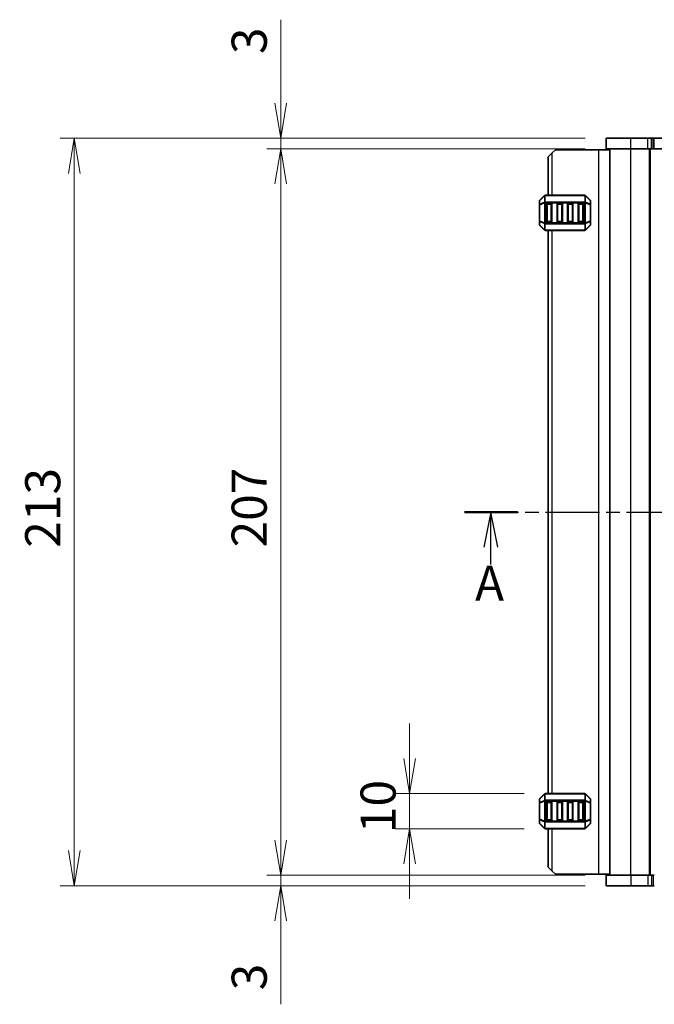
# Model space of a CAD drawing. Units: millimetres. Extents: x 0 to 6308, y 0 to 1124.
# Drawn here: x 1328 to 1509, y 626 to 907 of the extents above; entities that cross this region are included whole.
import ezdxf

# ---------------------------------------------------------------- set-up
doc = ezdxf.new("R2010")
doc.units = ezdxf.units.MM
doc.linetypes.add('CHAIN', pattern=[0.3543, 0.2362, -0.0295, 0.0591, -0.0295])
for name, color, linetype, lineweight in [('Dimension (ISO)', 7, 'Continuous', 18), ('Dimension (ISO) @ 1', 7, 'Continuous', 18), ('Section Line (ISO)', 7, 'CHAIN', 25), ('Visible (ISO)', 7, 'Continuous', 35), ('Visible Narrow (ISO)', 7, 'Continuous', 25)]:
    doc.layers.add(name, color=color, linetype=linetype, lineweight=lineweight)
doc.styles.add('Note Text (TK)', font='MS PGothic.ttf')
doc.dimstyles.new('Default - Method 1b (TK)', dxfattribs={"dimscale": 2.5, "dimtxt": 2.5, "dimasz": 2.5, "dimexe": 1, "dimexo": 1.5, "dimgap": 1, "dimtad": 1, "dimrnd": 1e-08, "dimdsep": 46, "dimtxsty": 'Note Text (TK)', "dimblk": 'OPEN', "dimcen": 0.09, "dimdle": 5, "dimclrd": 100, "dimclre": 100, "dimclrt": 7, "dimadec": 1, "dimazin": 1, "dimtfac": 1, "dimtmove": 0, "dimatfit": 3, "dimldrblk": 'OPEN', "dimfxl": 1, "dimtolj": 1, "dimlwd": -1, "dimlwe": -1, "dimarcsym": 0})

# ---------------------------------------------------------------- blocks, each defined once
blk = doc.blocks.new('2dTransSection1')
at = {"layer": 'Section Line (ISO)', "linetype": 'CHAIN', "ltscale": 16.310022}
blk.add_line((131.384, 199.591), (210.285, 199.591), dxfattribs=at)
at = {"layer": 'Section Line (ISO)', "linetype": 'Continuous', "lineweight": 50}
blk.add_line((131.384, 199.591), (135.162, 199.591), dxfattribs=at)
at = {"layer": 'Section Line (ISO)', "linetype": 'Continuous'}
for p, q in [((133.273, 199.591), (132.773, 197.091)), ((133.273, 197.091), (133.273, 199.591)), ((133.773, 197.091), (133.273, 199.591)), ((133.273, 195.841), (133.273, 197.091))]:
    blk.add_line(p, q, dxfattribs=at)
at = {"layer": 'Section Line (ISO)', "insert": (132.142, 192.486), "char_height": 2.5, "attachment_point": 7, "style": 'Note Text (TK)'}
blk.add_mtext('A', dxfattribs=at)
blk = doc.blocks.new('_Open')
at = {"color": 0, "linetype": 'ByBlock', "lineweight": -2}
for p, q in [((-1, 0.167), (0, 0)), ((-1, -0.167), (0, 0)), ((0, 0), (-1, 0))]:
    blk.add_line(p, q, dxfattribs=at)
blk = doc.blocks.new('*D51')
at = {"layer": 'Defpoints', "color": 0}
for p in [(1495.46, 872.86), (1402.71, 869.86), (1495.46, 869.86)]:
    blk.add_point(p, dxfattribs=at)
at = {"layer": 'Dimension (ISO)', "color": 100}
for p, q in [((1402.71, 882.86), (1402.71, 906.66)), ((1489.46, 872.86), (1398.71, 872.86)), ((1402.71, 869.86), (1402.71, 872.86)), ((1489.46, 869.86), (1398.71, 869.86)), ((1402.71, 859.86), (1402.71, 849.86))]:
    blk.add_line(p, q, dxfattribs=at)
at = {"layer": 'Dimension (ISO)', "color": 100, "xscale": 10, "yscale": 10, "zscale": 10}
for p, rotation in [((1402.71, 872.86), 270), ((1402.71, 869.86), 90)]:
    blk.add_blockref('_Open', p, dxfattribs=dict(at, rotation=rotation))
at = {"layer": 'Dimension (ISO)', "color": 7, "insert": (1393.71, 896.86), "char_height": 10, "attachment_point": 4, "rotation": 90, "style": 'Note Text (TK)'}
blk.add_mtext('\\A1;3', dxfattribs=at)
blk = doc.blocks.new('*D52')
at = {"layer": 'Defpoints', "color": 0}
for p in [(1402.71, 662.86), (1495.46, 662.86), (1495.46, 659.86)]:
    blk.add_point(p, dxfattribs=at)
at = {"layer": 'Dimension (ISO)', "color": 100}
for p, q in [((1402.71, 672.86), (1402.71, 682.86)), ((1489.46, 662.86), (1398.71, 662.86)), ((1402.71, 662.86), (1402.71, 659.86)), ((1489.46, 659.86), (1398.71, 659.86)), ((1402.71, 649.86), (1402.71, 626.07))]:
    blk.add_line(p, q, dxfattribs=at)
at = {"layer": 'Dimension (ISO)', "color": 100, "xscale": 10, "yscale": 10, "zscale": 10}
for p, rotation in [((1402.71, 662.86), 270), ((1402.71, 659.86), 90)]:
    blk.add_blockref('_Open', p, dxfattribs=dict(at, rotation=rotation))
at = {"layer": 'Dimension (ISO)', "color": 7, "insert": (1393.71, 630.07), "char_height": 10, "attachment_point": 4, "rotation": 90, "style": 'Note Text (TK)'}
blk.add_mtext('\\A1;3', dxfattribs=at)
blk = doc.blocks.new('*D53')
at = {"layer": 'Defpoints', "color": 0}
for p in [(1402.71, 869.86), (1495.46, 869.86), (1495.46, 662.86)]:
    blk.add_point(p, dxfattribs=at)
at = {"layer": 'Dimension (ISO)', "color": 100}
for p, q in [((1489.46, 869.86), (1398.71, 869.86)), ((1402.71, 672.86), (1402.71, 859.86)), ((1489.46, 662.86), (1398.71, 662.86))]:
    blk.add_line(p, q, dxfattribs=at)
at = {"layer": 'Dimension (ISO)', "color": 100, "xscale": 10, "yscale": 10, "zscale": 10}
for p, rotation in [((1402.71, 869.86), 90), ((1402.71, 662.86), 270)]:
    blk.add_blockref('_Open', p, dxfattribs=dict(at, rotation=rotation))
at = {"layer": 'Dimension (ISO)', "color": 7, "insert": (1393.71, 756.28), "char_height": 10, "attachment_point": 4, "rotation": 90, "style": 'Note Text (TK)'}
blk.add_mtext('\\A1;207', dxfattribs=at)
blk = doc.blocks.new('*D54')
at = {"layer": 'Defpoints', "color": 0}
for p in [(1495.46, 872.86), (1343.86, 659.86), (1495.46, 659.86)]:
    blk.add_point(p, dxfattribs=at)
at = {"layer": 'Dimension (ISO)', "color": 100}
for p, q in [((1489.46, 872.86), (1339.86, 872.86)), ((1343.86, 862.86), (1343.86, 669.86)), ((1489.46, 659.86), (1339.86, 659.86))]:
    blk.add_line(p, q, dxfattribs=at)
at = {"layer": 'Dimension (ISO)', "color": 100, "xscale": 10, "yscale": 10, "zscale": 10}
for p, rotation in [((1343.86, 872.86), 90), ((1343.86, 659.86), 270)]:
    blk.add_blockref('_Open', p, dxfattribs=dict(at, rotation=rotation))
at = {"layer": 'Dimension (ISO)', "color": 7, "insert": (1334.86, 756.19), "char_height": 10, "attachment_point": 4, "rotation": 90, "style": 'Note Text (TK)'}
blk.add_mtext('\\A1;213', dxfattribs=at)
blk = doc.blocks.new('*D55')
at = {"layer": 'Defpoints', "color": 0}
for p in [(1439.44, 686.11), (1478.09, 686.11), (1478.09, 676.11)]:
    blk.add_point(p, dxfattribs=at)
at = {"layer": 'Dimension (ISO)', "color": 100}
for p, q in [((1439.44, 696.11), (1439.44, 706.11)), ((1472.09, 686.11), (1435.44, 686.11)), ((1439.44, 676.11), (1439.44, 686.11)), ((1472.09, 676.11), (1435.44, 676.11)), ((1439.44, 666.11), (1439.44, 656.11))]:
    blk.add_line(p, q, dxfattribs=at)
at = {"layer": 'Dimension (ISO)', "color": 100, "xscale": 10, "yscale": 10, "zscale": 10}
for p, rotation in [((1439.44, 686.11), 270), ((1439.44, 676.11), 90)]:
    blk.add_blockref('_Open', p, dxfattribs=dict(at, rotation=rotation))
at = {"layer": 'Dimension (ISO)', "color": 7, "insert": (1430.44, 674.86), "char_height": 10, "attachment_point": 4, "rotation": 90, "style": 'Note Text (TK)'}
blk.add_mtext('\\A1;10', dxfattribs=at)

msp = doc.modelspace()

# ---------------------------------------------------------------- linework, layer by layer
at = {"layer": 'Visible (ISO)'}
for p, q in [((1502.4609, 872.8643), (1495.4609, 872.8643)), ((1495.4609, 869.8643), (1495.4609, 872.8643)), ((1502.4609, 872.8643), (1507.3391, 872.8643)), ((1508.3998, 872.8643), (1507.3391, 872.8643)), ((1508.3998, 872.8643), (1508.815, 872.8643)), ((1508.815, 872.8643), (1509.1675, 872.8643)), ((1509.1675, 872.8643), (1713.7543, 872.8643)), ((1502.4609, 869.8643), (1495.4609, 869.8643)), ((1496.4609, 662.8643), (1496.4609, 869.8643)), ((1502.4609, 869.8643), (1507.3391, 869.8643)), ((1508.3998, 869.8643), (1507.3391, 869.8643)), ((1507.9609, 662.8643), (1507.9609, 869.8643)), ((1508.3998, 869.8643), (1508.815, 869.8643)), ((1508.815, 869.8643), (1509.1675, 869.8643)), ((1509.1675, 869.8643), (1713.7543, 869.8643)), ((1478.9609, 867.6143), (1479.9609, 868.6143)), ((1478.9609, 867.6143), (1478.9609, 856.6143)), ((1480.9609, 869.6143), (1479.9609, 868.6143)), ((1493.2609, 869.6143), (1480.9609, 869.6143)), ((1496.4609, 869.6143), (1493.2609, 869.6143)), ((1477.8731, 856.5264), (1476.5488, 855.2022)), ((1489.3367, 856.6143), (1478.0852, 856.6143)), ((1490.8731, 855.2022), (1489.5488, 856.5264)), ((1476.4609, 854.99), (1476.4609, 853.9415)), ((1476.4609, 853.9415), (1476.4609, 849.2871)), ((1478.4609, 849.1143), (1478.4609, 854.1143)), ((1478.7109, 854.3643), (1479.7109, 854.3643)), ((1479.9609, 854.1143), (1479.9609, 849.1143)), ((1481.4609, 849.1143), (1481.4609, 854.1143)), ((1481.7109, 854.3643), (1482.7109, 854.3643)), ((1482.9609, 854.1143), (1482.9609, 849.1143)), ((1484.4609, 849.1143), (1484.4609, 854.1143)), ((1484.7109, 854.3643), (1485.7109, 854.3643)), ((1485.9609, 854.1143), (1485.9609, 849.1143)), ((1487.4609, 849.1143), (1487.4609, 854.1143)), ((1487.7109, 854.3643), (1488.7109, 854.3643)), ((1488.9609, 854.1143), (1488.9609, 849.1143)), ((1490.9609, 853.9415), (1490.9609, 854.99)), ((1490.9609, 849.2871), (1490.9609, 853.9415)), ((1476.4609, 849.2871), (1476.4609, 848.2386)), ((1476.5488, 848.0264), (1477.8731, 846.7022)), ((1479.7109, 848.8643), (1478.7109, 848.8643)), ((1482.7109, 848.8643), (1481.7109, 848.8643)), ((1485.7109, 848.8643), (1484.7109, 848.8643)), ((1488.7109, 848.8643), (1487.7109, 848.8643)), ((1489.5488, 846.7022), (1490.8731, 848.0264)), ((1490.9609, 848.2386), (1490.9609, 849.2871)), ((1478.0852, 846.6143), (1489.3367, 846.6143)), ((1478.9609, 846.6143), (1478.9609, 686.1143)), ((1477.8731, 686.0264), (1476.5488, 684.7022)), ((1489.3367, 686.1143), (1478.0852, 686.1143)), ((1490.8731, 684.7022), (1489.5488, 686.0264)), ((1476.4609, 684.49), (1476.4609, 683.4415)), ((1476.4609, 683.4415), (1476.4609, 678.7871)), ((1478.4609, 678.6143), (1478.4609, 683.6143)), ((1478.7109, 683.8643), (1479.7109, 683.8643)), ((1479.9609, 683.6143), (1479.9609, 678.6143)), ((1481.4609, 678.6143), (1481.4609, 683.6143)), ((1481.7109, 683.8643), (1482.7109, 683.8643)), ((1482.9609, 683.6143), (1482.9609, 678.6143)), ((1484.4609, 678.6143), (1484.4609, 683.6143)), ((1484.7109, 683.8643), (1485.7109, 683.8643)), ((1485.9609, 683.6143), (1485.9609, 678.6143)), ((1487.4609, 678.6143), (1487.4609, 683.6143)), ((1487.7109, 683.8643), (1488.7109, 683.8643)), ((1488.9609, 683.6143), (1488.9609, 678.6143)), ((1490.9609, 683.4415), (1490.9609, 684.49)), ((1490.9609, 678.7871), (1490.9609, 683.4415)), ((1476.4609, 678.7871), (1476.4609, 677.7386)), ((1476.5488, 677.5264), (1477.8731, 676.2022)), ((1479.7109, 678.3643), (1478.7109, 678.3643)), ((1482.7109, 678.3643), (1481.7109, 678.3643)), ((1485.7109, 678.3643), (1484.7109, 678.3643)), ((1488.7109, 678.3643), (1487.7109, 678.3643)), ((1489.5488, 676.2022), (1490.8731, 677.5264)), ((1490.9609, 677.7386), (1490.9609, 678.7871)), ((1478.0852, 676.1143), (1489.3367, 676.1143)), ((1478.9609, 676.1143), (1478.9609, 665.1143)), ((1479.9609, 664.1143), (1478.9609, 665.1143)), ((1479.9609, 664.1143), (1480.9609, 663.1143)), ((1493.2609, 663.1143), (1480.9609, 663.1143)), ((1496.4609, 663.1143), (1493.2609, 663.1143)), ((1495.4609, 662.8643), (1495.4609, 659.8643)), ((1495.4609, 662.8643), (1502.4609, 662.8643)), ((1507.3391, 662.8643), (1502.4609, 662.8643)), ((1507.3391, 662.8643), (1508.3998, 662.8643)), ((1508.814, 662.8643), (1508.3998, 662.8643)), ((1509.1675, 662.8643), (1508.814, 662.8643)), ((1495.4609, 659.8643), (1502.4609, 659.8643)), ((1507.3391, 659.8643), (1502.4609, 659.8643)), ((1507.3391, 659.8643), (1508.3998, 659.8643)), ((1508.814, 659.8643), (1508.3998, 659.8643)), ((1509.1675, 659.8643), (1508.814, 659.8643))]:
    msp.add_line(p, q, dxfattribs=at)
for centre, radius, start, end in [((1478.0852, 856.3143), 0.3, 90, 135), ((1489.3367, 856.3143), 0.3, 45, 90), ((1476.7609, 854.99), 0.3, 135, 180), ((1478.7109, 854.1143), 0.25, 90, 180), ((1479.7109, 854.1143), 0.25, 0, 90), ((1481.7109, 854.1143), 0.25, 90, 180), ((1482.7109, 854.1143), 0.25, 0, 90), ((1484.7109, 854.1143), 0.25, 90, 180), ((1485.7109, 854.1143), 0.25, 0, 90), ((1487.7109, 854.1143), 0.25, 90, 180), ((1488.7109, 854.1143), 0.25, 0, 90), ((1490.6609, 854.99), 0.3, 0, 45), ((1476.7609, 848.2386), 0.3, 180, 225), ((1478.7109, 849.1143), 0.25, 180, 270), ((1479.7109, 849.1143), 0.25, 270, 0), ((1481.7109, 849.1143), 0.25, 180, 270), ((1482.7109, 849.1143), 0.25, 270, 0), ((1484.7109, 849.1143), 0.25, 180, 270), ((1485.7109, 849.1143), 0.25, 270, 0), ((1487.7109, 849.1143), 0.25, 180, 270), ((1488.7109, 849.1143), 0.25, 270, 0), ((1490.6609, 848.2386), 0.3, 315, 0), ((1478.0852, 846.9143), 0.3, 225, 270), ((1489.3367, 846.9143), 0.3, 270, 315), ((1476.7609, 684.49), 0.3, 135, 180), ((1478.0852, 685.8143), 0.3, 90, 135), ((1489.3367, 685.8143), 0.3, 45, 90), ((1490.6609, 684.49), 0.3, 0, 45), ((1478.7109, 683.6143), 0.25, 90, 180), ((1479.7109, 683.6143), 0.25, 0, 90), ((1481.7109, 683.6143), 0.25, 90, 180), ((1482.7109, 683.6143), 0.25, 0, 90), ((1484.7109, 683.6143), 0.25, 90, 180), ((1485.7109, 683.6143), 0.25, 0, 90), ((1487.7109, 683.6143), 0.25, 90, 180), ((1488.7109, 683.6143), 0.25, 0, 90), ((1476.7609, 677.7386), 0.3, 180, 225), ((1478.7109, 678.6143), 0.25, 180, 270), ((1479.7109, 678.6143), 0.25, 270, 0), ((1481.7109, 678.6143), 0.25, 180, 270), ((1482.7109, 678.6143), 0.25, 270, 0), ((1484.7109, 678.6143), 0.25, 180, 270), ((1485.7109, 678.6143), 0.25, 270, 0), ((1487.7109, 678.6143), 0.25, 180, 270), ((1488.7109, 678.6143), 0.25, 270, 0), ((1490.6609, 677.7386), 0.3, 315, 0), ((1478.0852, 676.4143), 0.3, 225, 270), ((1489.3367, 676.4143), 0.3, 270, 315)]:
    msp.add_arc(centre, radius, start, end, dxfattribs=at)
at = {"layer": 'Visible Narrow (ISO)'}
for p, q in [((1502.4609, 869.8643), (1502.4609, 872.8643)), ((1507.3391, 869.8643), (1507.3391, 872.8643)), ((1508.3998, 869.8643), (1508.3998, 872.8643)), ((1508.815, 869.8643), (1508.815, 872.8643)), ((1509.1675, 869.8643), (1509.1675, 872.8643)), ((1502.4609, 662.8643), (1502.4609, 869.8643)), ((1507.7609, 662.8643), (1507.7609, 869.8643)), ((1479.9609, 868.6143), (1479.9609, 856.6143)), ((1493.2609, 869.6143), (1493.2609, 663.1143)), ((1476.5488, 855.14), (1477.8731, 856.4643)), ((1477.8731, 856.4643), (1477.8731, 854.64)), ((1478.0852, 856.5264), (1478.0852, 856.6143)), ((1478.0852, 856.5264), (1489.3367, 856.5264)), ((1478.0852, 854.7022), (1478.0852, 856.5264)), ((1489.3367, 856.5264), (1489.3367, 856.6143)), ((1489.3367, 856.5264), (1489.3367, 854.7022)), ((1489.5488, 854.64), (1489.5488, 856.4643)), ((1489.5488, 856.4643), (1490.8731, 855.14)), ((1476.5488, 853.9415), (1476.4609, 853.9415)), ((1476.5488, 854.0915), (1476.5488, 855.14)), ((1477.8731, 854.64), (1476.5488, 854.0915)), ((1476.5488, 853.9415), (1477.8731, 854.49)), ((1476.5488, 849.2871), (1476.5488, 853.9415)), ((1477.8731, 854.49), (1478.0852, 854.49)), ((1477.8731, 854.49), (1477.8731, 848.7386)), ((1478.0852, 854.7022), (1478.0852, 854.49)), ((1489.3367, 854.7022), (1478.0852, 854.7022)), ((1478.0852, 848.7386), (1478.0852, 854.49)), ((1478.0852, 854.49), (1489.3367, 854.49)), ((1478.7109, 854.1143), (1478.4609, 854.1143)), ((1478.7109, 854.3643), (1478.7109, 854.1143)), ((1478.7109, 849.1143), (1478.7109, 854.1143)), ((1478.7109, 854.1143), (1479.7109, 854.1143)), ((1479.7109, 854.1143), (1479.7109, 854.3643)), ((1479.9609, 854.1143), (1479.7109, 854.1143)), ((1479.7109, 854.1143), (1479.7109, 849.1143)), ((1481.7109, 854.1143), (1481.4609, 854.1143)), ((1481.7109, 854.3643), (1481.7109, 854.1143)), ((1481.7109, 849.1143), (1481.7109, 854.1143)), ((1481.7109, 854.1143), (1482.7109, 854.1143)), ((1482.7109, 854.1143), (1482.7109, 854.3643)), ((1482.9609, 854.1143), (1482.7109, 854.1143)), ((1482.7109, 854.1143), (1482.7109, 849.1143)), ((1484.7109, 854.1143), (1484.4609, 854.1143)), ((1484.7109, 854.3643), (1484.7109, 854.1143)), ((1484.7109, 849.1143), (1484.7109, 854.1143)), ((1484.7109, 854.1143), (1485.7109, 854.1143)), ((1485.7109, 854.1143), (1485.7109, 854.3643)), ((1485.9609, 854.1143), (1485.7109, 854.1143)), ((1485.7109, 854.1143), (1485.7109, 849.1143)), ((1487.7109, 854.1143), (1487.4609, 854.1143)), ((1487.7109, 854.3643), (1487.7109, 854.1143)), ((1487.7109, 849.1143), (1487.7109, 854.1143)), ((1487.7109, 854.1143), (1488.7109, 854.1143)), ((1488.7109, 854.1143), (1488.7109, 854.3643)), ((1488.9609, 854.1143), (1488.7109, 854.1143)), ((1488.7109, 854.1143), (1488.7109, 849.1143)), ((1489.3367, 854.7022), (1489.3367, 854.49)), ((1489.5488, 854.49), (1489.3367, 854.49)), ((1489.3367, 854.49), (1489.3367, 848.7386)), ((1490.8731, 854.0915), (1489.5488, 854.64)), ((1489.5488, 848.7386), (1489.5488, 854.49)), ((1489.5488, 854.49), (1490.8731, 853.9415)), ((1490.8731, 855.14), (1490.8731, 854.0915)), ((1490.9609, 853.9415), (1490.8731, 853.9415)), ((1490.8731, 853.9415), (1490.8731, 849.2871)), ((1476.4609, 849.2871), (1476.5488, 849.2871)), ((1477.8731, 848.7386), (1476.5488, 849.2871)), ((1476.5488, 848.0886), (1476.5488, 849.1371)), ((1476.5488, 849.1371), (1477.8731, 848.5886)), ((1477.8731, 846.7643), (1476.5488, 848.0886)), ((1477.8731, 848.7386), (1478.0852, 848.7386)), ((1477.8731, 848.5886), (1477.8731, 846.7643)), ((1478.0852, 848.5264), (1478.0852, 848.7386)), ((1489.3367, 848.7386), (1478.0852, 848.7386)), ((1478.0852, 848.5264), (1489.3367, 848.5264)), ((1478.0852, 846.7022), (1478.0852, 848.5264)), ((1478.4609, 849.1143), (1478.7109, 849.1143)), ((1478.7109, 849.1143), (1478.7109, 848.8643)), ((1479.7109, 849.1143), (1478.7109, 849.1143)), ((1479.7109, 848.8643), (1479.7109, 849.1143)), ((1479.7109, 849.1143), (1479.9609, 849.1143)), ((1481.4609, 849.1143), (1481.7109, 849.1143)), ((1481.7109, 849.1143), (1481.7109, 848.8643)), ((1482.7109, 849.1143), (1481.7109, 849.1143)), ((1482.7109, 848.8643), (1482.7109, 849.1143)), ((1482.7109, 849.1143), (1482.9609, 849.1143)), ((1484.4609, 849.1143), (1484.7109, 849.1143)), ((1484.7109, 849.1143), (1484.7109, 848.8643)), ((1485.7109, 849.1143), (1484.7109, 849.1143)), ((1485.7109, 848.8643), (1485.7109, 849.1143)), ((1485.7109, 849.1143), (1485.9609, 849.1143)), ((1487.4609, 849.1143), (1487.7109, 849.1143)), ((1487.7109, 849.1143), (1487.7109, 848.8643)), ((1488.7109, 849.1143), (1487.7109, 849.1143)), ((1488.7109, 848.8643), (1488.7109, 849.1143)), ((1488.7109, 849.1143), (1488.9609, 849.1143)), ((1489.3367, 848.5264), (1489.3367, 848.7386)), ((1489.5488, 848.7386), (1489.3367, 848.7386)), ((1489.3367, 848.5264), (1489.3367, 846.7022)), ((1490.8731, 849.2871), (1489.5488, 848.7386)), ((1489.5488, 848.5886), (1490.8731, 849.1371)), ((1489.5488, 846.7643), (1489.5488, 848.5886)), ((1490.8731, 848.0886), (1489.5488, 846.7643)), ((1490.8731, 849.2871), (1490.9609, 849.2871)), ((1490.8731, 849.1371), (1490.8731, 848.0886)), ((1478.0852, 846.7022), (1478.0852, 846.6143)), ((1489.3367, 846.7022), (1478.0852, 846.7022)), ((1479.9609, 846.6143), (1479.9609, 686.1143)), ((1489.3367, 846.7022), (1489.3367, 846.6143)), ((1476.5488, 684.64), (1477.8731, 685.9643)), ((1477.8731, 685.9643), (1477.8731, 684.14)), ((1478.0852, 686.0264), (1478.0852, 686.1143)), ((1478.0852, 686.0264), (1489.3367, 686.0264)), ((1478.0852, 684.2022), (1478.0852, 686.0264)), ((1489.3367, 686.0264), (1489.3367, 686.1143)), ((1489.3367, 686.0264), (1489.3367, 684.2022)), ((1489.5488, 684.14), (1489.5488, 685.9643)), ((1489.5488, 685.9643), (1490.8731, 684.64)), ((1476.5488, 683.4415), (1476.4609, 683.4415)), ((1476.5488, 683.5915), (1476.5488, 684.64)), ((1477.8731, 684.14), (1476.5488, 683.5915)), ((1476.5488, 683.4415), (1477.8731, 683.99)), ((1476.5488, 678.7871), (1476.5488, 683.4415)), ((1477.8731, 683.99), (1478.0852, 683.99)), ((1477.8731, 683.99), (1477.8731, 678.2386)), ((1478.0852, 684.2022), (1478.0852, 683.99)), ((1489.3367, 684.2022), (1478.0852, 684.2022)), ((1478.0852, 678.2386), (1478.0852, 683.99)), ((1478.0852, 683.99), (1489.3367, 683.99)), ((1478.7109, 683.6143), (1478.4609, 683.6143)), ((1478.7109, 683.8643), (1478.7109, 683.6143)), ((1478.7109, 678.6143), (1478.7109, 683.6143)), ((1478.7109, 683.6143), (1479.7109, 683.6143)), ((1479.7109, 683.6143), (1479.7109, 683.8643)), ((1479.9609, 683.6143), (1479.7109, 683.6143)), ((1479.7109, 683.6143), (1479.7109, 678.6143)), ((1481.7109, 683.6143), (1481.4609, 683.6143)), ((1481.7109, 683.8643), (1481.7109, 683.6143)), ((1481.7109, 678.6143), (1481.7109, 683.6143)), ((1481.7109, 683.6143), (1482.7109, 683.6143)), ((1482.7109, 683.6143), (1482.7109, 683.8643)), ((1482.9609, 683.6143), (1482.7109, 683.6143)), ((1482.7109, 683.6143), (1482.7109, 678.6143)), ((1484.7109, 683.6143), (1484.4609, 683.6143)), ((1484.7109, 683.8643), (1484.7109, 683.6143)), ((1484.7109, 678.6143), (1484.7109, 683.6143)), ((1484.7109, 683.6143), (1485.7109, 683.6143)), ((1485.7109, 683.6143), (1485.7109, 683.8643)), ((1485.9609, 683.6143), (1485.7109, 683.6143)), ((1485.7109, 683.6143), (1485.7109, 678.6143)), ((1487.7109, 683.6143), (1487.4609, 683.6143)), ((1487.7109, 683.8643), (1487.7109, 683.6143)), ((1487.7109, 678.6143), (1487.7109, 683.6143)), ((1487.7109, 683.6143), (1488.7109, 683.6143)), ((1488.7109, 683.6143), (1488.7109, 683.8643)), ((1488.9609, 683.6143), (1488.7109, 683.6143)), ((1488.7109, 683.6143), (1488.7109, 678.6143)), ((1489.3367, 684.2022), (1489.3367, 683.99)), ((1489.5488, 683.99), (1489.3367, 683.99)), ((1489.3367, 683.99), (1489.3367, 678.2386)), ((1490.8731, 683.5915), (1489.5488, 684.14)), ((1489.5488, 678.2386), (1489.5488, 683.99)), ((1489.5488, 683.99), (1490.8731, 683.4415)), ((1490.8731, 684.64), (1490.8731, 683.5915)), ((1490.9609, 683.4415), (1490.8731, 683.4415)), ((1490.8731, 683.4415), (1490.8731, 678.7871)), ((1476.4609, 678.7871), (1476.5488, 678.7871)), ((1477.8731, 678.2386), (1476.5488, 678.7871)), ((1476.5488, 677.5886), (1476.5488, 678.6371)), ((1476.5488, 678.6371), (1477.8731, 678.0886)), ((1477.8731, 676.2643), (1476.5488, 677.5886)), ((1477.8731, 678.2386), (1478.0852, 678.2386)), ((1477.8731, 678.0886), (1477.8731, 676.2643)), ((1478.0852, 678.0264), (1478.0852, 678.2386)), ((1489.3367, 678.2386), (1478.0852, 678.2386)), ((1478.0852, 678.0264), (1489.3367, 678.0264)), ((1478.0852, 676.2022), (1478.0852, 678.0264)), ((1478.4609, 678.6143), (1478.7109, 678.6143)), ((1478.7109, 678.6143), (1478.7109, 678.3643)), ((1479.7109, 678.6143), (1478.7109, 678.6143)), ((1479.7109, 678.3643), (1479.7109, 678.6143)), ((1479.7109, 678.6143), (1479.9609, 678.6143)), ((1481.4609, 678.6143), (1481.7109, 678.6143)), ((1481.7109, 678.6143), (1481.7109, 678.3643)), ((1482.7109, 678.6143), (1481.7109, 678.6143)), ((1482.7109, 678.3643), (1482.7109, 678.6143)), ((1482.7109, 678.6143), (1482.9609, 678.6143)), ((1484.4609, 678.6143), (1484.7109, 678.6143)), ((1484.7109, 678.6143), (1484.7109, 678.3643)), ((1485.7109, 678.6143), (1484.7109, 678.6143)), ((1485.7109, 678.3643), (1485.7109, 678.6143)), ((1485.7109, 678.6143), (1485.9609, 678.6143)), ((1487.4609, 678.6143), (1487.7109, 678.6143)), ((1487.7109, 678.6143), (1487.7109, 678.3643)), ((1488.7109, 678.6143), (1487.7109, 678.6143)), ((1488.7109, 678.3643), (1488.7109, 678.6143)), ((1488.7109, 678.6143), (1488.9609, 678.6143)), ((1489.3367, 678.0264), (1489.3367, 678.2386)), ((1489.5488, 678.2386), (1489.3367, 678.2386)), ((1489.3367, 678.0264), (1489.3367, 676.2022)), ((1490.8731, 678.7871), (1489.5488, 678.2386)), ((1489.5488, 678.0886), (1490.8731, 678.6371)), ((1489.5488, 676.2643), (1489.5488, 678.0886)), ((1490.8731, 677.5886), (1489.5488, 676.2643)), ((1490.8731, 678.7871), (1490.9609, 678.7871)), ((1490.8731, 678.6371), (1490.8731, 677.5886)), ((1478.0852, 676.2022), (1478.0852, 676.1143)), ((1489.3367, 676.2022), (1478.0852, 676.2022)), ((1479.9609, 676.1143), (1479.9609, 664.1143)), ((1489.3367, 676.2022), (1489.3367, 676.1143)), ((1502.4609, 662.8643), (1502.4609, 659.8643)), ((1507.3391, 662.8643), (1507.3391, 659.8643)), ((1508.3998, 662.8643), (1508.3998, 659.8643)), ((1508.814, 662.8643), (1508.814, 659.8643))]:
    msp.add_line(p, q, dxfattribs=at)
for centre, major_axis, ratio, start_param, end_param in [((1478.0852, 856.3143), (-0.2121, 0.2121), 0.28108464, 0, 0.54802841), ((1478.0852, 856.3143), (0.3, 0), 0.70710678, 1.57079633, 2.35619449), ((1489.3367, 856.3143), (-0.3, 0), 0.70710678, 3.92699082, 4.71238898), ((1489.3367, 856.3143), (0.2121, 0.2121), 0.28108464, 5.7351569, 6.28318531), ((1476.7609, 854.99), (-0.3, 0), 0.70710678, 5.49778714, 6.28318531), ((1476.7609, 853.9415), (-0.3, 0), 0.70710678, 5.49778714, 6.28318531), ((1476.7609, 854.99), (-0.2121, 0.2121), 0.28108464, 0, 0.54802841), ((1476.7609, 853.9415), (-0.1148, 0.2772), 0.67859834, 0.74875372, 1.29678212), ((1478.0852, 854.49), (0.1148, -0.2772), 0.67859834, 3.89034637, 4.43837478), ((1478.0852, 854.49), (0.3, 0), 0.70710678, 1.57079633, 2.35619449), ((1489.3367, 854.49), (-0.3, 0), 0.70710678, 3.92699082, 4.71238898), ((1489.3367, 854.49), (-0.1148, -0.2772), 0.67859834, 1.84481053, 2.39283894), ((1490.6609, 854.99), (0.2121, 0.2121), 0.28108464, 5.7351569, 6.28318531), ((1490.6609, 854.99), (0.3, 0), 0.70710678, 0, 0.78539816), ((1490.6609, 853.9415), (-0.1148, -0.2772), 0.67859834, 1.84481053, 2.39283894), ((1490.6609, 853.9415), (0.3, 0), 0.70710678, 0, 0.78539816), ((1476.7609, 849.2871), (-0.3, 0), 0.70710678, 0, 0.78539816), ((1476.7609, 848.2386), (-0.3, 0), 0.70710678, 0, 0.78539816), ((1476.7609, 849.2871), (0.1148, 0.2772), 0.67859834, 1.84481053, 2.39283894), ((1476.7609, 848.2386), (-0.2121, -0.2121), 0.28108464, 5.7351569, 6.28318531), ((1478.0852, 848.7386), (0.1148, 0.2772), 0.67859834, 1.84481053, 2.39283894), ((1478.0852, 848.7386), (0.3, 0), 0.70710678, 3.92699082, 4.71238898), ((1489.3367, 848.7386), (-0.3, 0), 0.70710678, 1.57079633, 2.35619449), ((1489.3367, 848.7386), (-0.1148, 0.2772), 0.67859834, 3.89034637, 4.43837478), ((1490.6609, 849.2871), (0.3, 0), 0.70710678, 5.49778714, 6.28318531), ((1490.6609, 849.2871), (0.1148, -0.2772), 0.67859834, 0.74875372, 1.29678212), ((1490.6609, 848.2386), (0.3, 0), 0.70710678, 5.49778714, 6.28318531), ((1490.6609, 848.2386), (0.2121, -0.2121), 0.28108464, 0, 0.54802841), ((1478.0852, 846.9143), (-0.2121, -0.2121), 0.28108464, 5.7351569, 6.28318531), ((1478.0852, 846.9143), (0.3, 0), 0.70710678, 3.92699082, 4.71238898), ((1489.3367, 846.9143), (-0.3, 0), 0.70710678, 1.57079633, 2.35619449), ((1489.3367, 846.9143), (0.2121, -0.2121), 0.28108464, 0, 0.54802841), ((1476.7609, 684.49), (-0.2121, 0.2121), 0.28108464, 0, 0.54802841), ((1478.0852, 685.8143), (-0.2121, 0.2121), 0.28108464, 0, 0.54802841), ((1478.0852, 685.8143), (0.3, 0), 0.70710678, 1.57079633, 2.35619449), ((1489.3367, 685.8143), (-0.3, 0), 0.70710678, 3.92699082, 4.71238898), ((1489.3367, 685.8143), (0.2121, 0.2121), 0.28108464, 5.7351569, 6.28318531), ((1490.6609, 684.49), (0.2121, 0.2121), 0.28108464, 5.7351569, 6.28318531), ((1476.7609, 684.49), (-0.3, 0), 0.70710678, 5.49778714, 6.28318531), ((1476.7609, 683.4415), (-0.3, 0), 0.70710678, 5.49778714, 6.28318531), ((1476.7609, 683.4415), (-0.1148, 0.2772), 0.67859834, 0.74875372, 1.29678212), ((1478.0852, 683.99), (0.1148, -0.2772), 0.67859834, 3.89034637, 4.43837478), ((1478.0852, 683.99), (0.3, 0), 0.70710678, 1.57079633, 2.35619449), ((1489.3367, 683.99), (-0.3, 0), 0.70710678, 3.92699082, 4.71238898), ((1489.3367, 683.99), (-0.1148, -0.2772), 0.67859834, 1.84481053, 2.39283894), ((1490.6609, 684.49), (0.3, 0), 0.70710678, 0, 0.78539816), ((1490.6609, 683.4415), (-0.1148, -0.2772), 0.67859834, 1.84481053, 2.39283894), ((1490.6609, 683.4415), (0.3, 0), 0.70710678, 0, 0.78539816), ((1476.7609, 678.7871), (-0.3, 0), 0.70710678, 0, 0.78539816), ((1476.7609, 677.7386), (-0.3, 0), 0.70710678, 0, 0.78539816), ((1476.7609, 678.7871), (0.1148, 0.2772), 0.67859834, 1.84481053, 2.39283894), ((1476.7609, 677.7386), (-0.2121, -0.2121), 0.28108464, 5.7351569, 6.28318531), ((1478.0852, 678.2386), (0.1148, 0.2772), 0.67859834, 1.84481053, 2.39283894), ((1478.0852, 676.4143), (-0.2121, -0.2121), 0.28108464, 5.7351569, 6.28318531), ((1478.0852, 678.2386), (0.3, 0), 0.70710678, 3.92699082, 4.71238898), ((1478.0852, 676.4143), (0.3, 0), 0.70710678, 3.92699082, 4.71238898), ((1489.3367, 678.2386), (-0.3, 0), 0.70710678, 1.57079633, 2.35619449), ((1489.3367, 676.4143), (-0.3, 0), 0.70710678, 1.57079633, 2.35619449), ((1489.3367, 678.2386), (-0.1148, 0.2772), 0.67859834, 3.89034637, 4.43837478), ((1489.3367, 676.4143), (0.2121, -0.2121), 0.28108464, 0, 0.54802841), ((1490.6609, 678.7871), (0.3, 0), 0.70710678, 5.49778714, 6.28318531), ((1490.6609, 678.7871), (0.1148, -0.2772), 0.67859834, 0.74875372, 1.29678212), ((1490.6609, 677.7386), (0.3, 0), 0.70710678, 5.49778714, 6.28318531), ((1490.6609, 677.7386), (0.2121, -0.2121), 0.28108464, 0, 0.54802841)]:
    msp.add_ellipse(centre, major_axis=major_axis, ratio=ratio, start_param=start_param, end_param=end_param, dxfattribs=at)

# ---------------------------------------------------------------- block references
at = {"layer": 'Section Line (ISO)', "xscale": 4, "yscale": 4, "zscale": 4}
msp.add_blockref('2dTransSection1', (929.5, -32), dxfattribs=at)

# ---------------------------------------------------------------- dimensions: what is measured, and where the dimension line sits
at = {"layer": 'Dimension (ISO) @ 1', "color": 100}
for base, p1, p2, override, picture, middle in [((1402.7109, 869.8643), (1495.4609, 872.8643), (1495.4609, 869.8643), {"dimscale": 1, "dimtxt": 10, "dimasz": 10, "dimexe": 4, "dimexo": 6, "dimgap": 4, "dimdec": 2, "dimcen": 0.36, "dimtol": 0, "dimlim": 0, "dimtp": 0, "dimtm": 0, "dimtdec": 2, "dimtix": 0, "dimtofl": 1, "dimtmove": 0, "dimatfit": 1}, '*D51', (1402.7109, 899.762)), ((1343.8613, 659.8643), (1495.4609, 872.8643), (1495.4609, 659.8643), {"dimscale": 1, "dimtxt": 10, "dimasz": 10, "dimexe": 4, "dimexo": 6, "dimgap": 4, "dimdec": 2, "dimcen": 0.36, "dimtol": 0, "dimlim": 0, "dimtp": 0, "dimtm": 0, "dimtdec": 2, "dimtix": 0, "dimtofl": 0, "dimtmove": 0, "dimatfit": 1}, '*D54', (1343.8613, 766.3643)), ((1402.7109, 869.8643), (1495.4609, 662.8643), (1495.4609, 869.8643), {"dimscale": 1, "dimtxt": 10, "dimasz": 10, "dimexe": 4, "dimexo": 6, "dimgap": 4, "dimdec": 2, "dimcen": 0.36, "dimtol": 0, "dimlim": 0, "dimtp": 0, "dimtm": 0, "dimtdec": 2, "dimtix": 0, "dimtofl": 0, "dimtmove": 0, "dimatfit": 1}, '*D53', (1402.7109, 766.3643)), ((1439.4386, 686.1143), (1478.0852, 676.1143), (1478.0852, 686.1143), {"dimscale": 1, "dimtxt": 10, "dimasz": 10, "dimexe": 4, "dimexo": 6, "dimgap": 4, "dimdec": 2, "dimcen": 0.36, "dimtol": 0, "dimlim": 0, "dimtp": 0, "dimtm": 0, "dimtdec": 2, "dimtix": 0, "dimtofl": 1, "dimtmove": 0, "dimatfit": 1}, '*D55', (1439.4386, 681.1143)), ((1402.7109, 662.8643), (1495.4609, 659.8643), (1495.4609, 662.8643), {"dimscale": 1, "dimtxt": 10, "dimasz": 10, "dimexe": 4, "dimexo": 6, "dimgap": 4, "dimdec": 2, "dimcen": 0.36, "dimtol": 0, "dimlim": 0, "dimtp": 0, "dimtm": 0, "dimtdec": 2, "dimtix": 0, "dimtofl": 1, "dimtmove": 0, "dimatfit": 1}, '*D52', (1402.7109, 632.9666))]:
    dim = msp.add_linear_dim(base=base, p1=p1, p2=p2, angle=90, dimstyle='Default - Method 1b (TK)', override=override, dxfattribs=at)
    dim.commit()
    dim.dimension.update_dxf_attribs({"geometry": picture, "text_midpoint": middle, "dimtype": 128})

doc.saveas('drawing.dxf')
